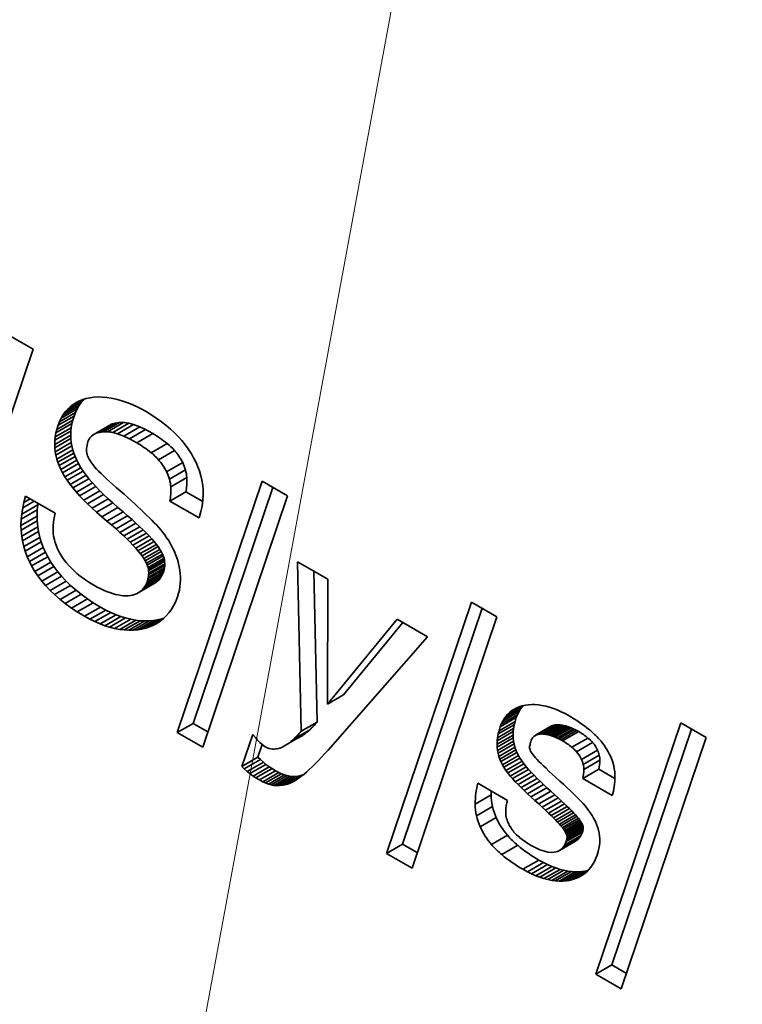
# Model space of a CAD drawing. Units: millimetres. Extents: x -154 to 309, y 176 to 831.
# Drawn here: x 182 to 188, y 559 to 568 of the extents above; entities that cross this region are included whole.
import ezdxf

# ---------------------------------------------------------------- set-up
doc = ezdxf.new("R2010")
doc.units = ezdxf.units.MM
doc.header["$LTSCALE"] = 5
doc.linetypes.add('AUSGEZOGEN', pattern=[0])
doc.layers.add('BEMASS', color=1, linetype='Continuous')
doc.layers.add('KONTUREN', color=1, linetype='Continuous')

msp = doc.modelspace()

# ---------------------------------------------------------------- linework, layer by layer
at = {"layer": 'BEMASS', "color": 1, "linetype": 'AUSGEZOGEN', "lineweight": 18}
msp.add_lwpolyline([(155.9092, 409.9166), (196.1125, 627.3166)], dxfattribs=at)
at = {"layer": 'KONTUREN', "color": 18, "linetype": 'AUSGEZOGEN', "lineweight": 35}
for p, q in [((181.7126, 564.8885), (181.9371, 564.7589)), ((181.9371, 564.7589), (181.1885, 562.5411)), ((182.2204, 564.2041), (182.3618, 564.2858)), ((182.2399, 564.2263), (182.3814, 564.308)), ((182.2652, 564.2499), (182.3698, 564.3103)), ((182.2894, 564.2685), (182.2652, 564.2499)), ((182.2894, 564.2685), (182.3414, 564.2985)), ((182.3175, 564.2863), (182.2894, 564.2685)), ((182.3175, 564.2863), (182.3442, 564.3)), ((182.3414, 564.2576), (182.3618, 564.2858)), ((182.3442, 564.3), (182.3762, 564.3129)), ((182.3618, 564.2858), (182.3814, 564.308)), ((182.3762, 564.3129), (182.4057, 564.3219)), ((182.3814, 564.308), (182.3917, 564.3176)), ((182.4057, 564.3219), (182.4412, 564.3296)), ((182.4412, 564.3296), (182.4737, 564.3339)), ((182.4737, 564.3339), (182.512, 564.336)), ((182.512, 564.336), (182.5468, 564.3353)), ((182.5468, 564.3353), (182.5881, 564.3317)), ((182.5881, 564.3317), (182.6254, 564.3261)), ((182.6254, 564.3261), (182.6696, 564.3167)), ((182.6696, 564.3167), (182.7098, 564.3058)), ((182.7098, 564.3058), (182.755, 564.2909)), ((182.755, 564.2909), (182.7959, 564.275)), ((182.7959, 564.275), (182.8429, 564.2543)), ((182.169, 564.1174), (182.3104, 564.199)), ((182.1844, 564.1495), (182.3258, 564.2311)), ((182.2, 564.1759), (182.3414, 564.2576)), ((182.2204, 564.2041), (182.2, 564.1759)), ((182.2399, 564.2263), (182.2204, 564.2041)), ((182.2652, 564.2499), (182.2399, 564.2263)), ((182.2985, 564.1676), (182.3104, 564.199)), ((182.3104, 564.199), (182.3258, 564.2311)), ((182.3258, 564.2311), (182.3414, 564.2576)), ((182.8429, 564.2543), (182.8849, 564.2334)), ((182.8849, 564.2334), (182.9333, 564.2067)), ((182.9333, 564.2067), (182.9832, 564.1766)), ((182.9832, 564.1766), (183.0242, 564.1497)), ((182.1388, 564.0192), (182.2802, 564.1008)), ((182.1461, 564.0497), (182.2875, 564.1313)), ((182.1571, 564.086), (182.2985, 564.1676)), ((182.169, 564.1174), (182.1571, 564.086)), ((182.1844, 564.1495), (182.169, 564.1174)), ((182.2, 564.1759), (182.1844, 564.1495)), ((182.274, 564.0646), (182.2802, 564.1008)), ((182.2802, 564.1008), (182.2875, 564.1313)), ((182.2875, 564.1313), (182.2985, 564.1676)), ((182.4943, 564.0161), (182.6357, 564.0977)), ((182.5203, 564.0238), (182.6617, 564.1055)), ((182.5586, 564.0292), (182.7, 564.1108)), ((182.5921, 564.029), (182.7335, 564.1107)), ((182.6357, 564.0977), (182.6073, 564.083)), ((182.6617, 564.1055), (182.6357, 564.0977)), ((182.6401, 564.0217), (182.7815, 564.1034)), ((182.7, 564.1108), (182.6617, 564.1055)), ((182.6813, 564.0104), (182.8228, 564.0921)), ((182.7335, 564.1107), (182.7, 564.1108)), ((182.8228, 564.0921), (182.7815, 564.1034)), ((182.879, 564.0709), (182.8228, 564.0921)), ((183.0242, 564.1497), (183.0701, 564.1168)), ((183.0701, 564.1168), (183.1071, 564.0879)), ((182.1294, 563.9533), (182.2708, 564.0349)), ((182.1326, 563.983), (182.274, 564.0646)), ((182.1388, 564.0192), (182.1326, 563.983)), ((182.1461, 564.0497), (182.1388, 564.0192)), ((182.1571, 564.086), (182.1461, 564.0497)), ((182.2694, 563.9988), (182.2708, 564.0349)), ((182.2708, 564.0349), (182.274, 564.0646)), ((182.6073, 564.083), (182.4658, 564.0013)), ((182.4658, 564.0013), (182.4943, 564.0161)), ((182.4943, 564.0161), (182.5203, 564.0238)), ((182.5203, 564.0238), (182.5586, 564.0292)), ((182.5586, 564.0292), (182.5921, 564.029)), ((182.6401, 564.0217), (182.6813, 564.0104)), ((182.6813, 564.0104), (182.7376, 563.9892)), ((182.7376, 563.9892), (182.879, 564.0709)), ((182.7869, 563.9663), (182.9284, 564.0479)), ((182.8511, 563.9316), (182.9925, 564.0133)), ((182.9284, 564.0479), (182.879, 564.0709)), ((182.9925, 564.0133), (182.9284, 564.0479)), ((183.1071, 564.0879), (183.1491, 564.0522)), ((183.1491, 564.0522), (183.1823, 564.0214)), ((183.1823, 564.0214), (183.2201, 563.983)), ((182.128, 563.9172), (182.2694, 563.9988)), ((182.1294, 563.9533), (182.128, 563.9172)), ((182.128, 563.9172), (182.1289, 563.8883)), ((182.1289, 563.8883), (182.2703, 563.9699)), ((182.1326, 563.983), (182.1294, 563.9533)), ((182.1325, 563.8524), (182.2739, 563.934)), ((182.2703, 563.9699), (182.2694, 563.9988)), ((182.2739, 563.934), (182.2703, 563.9699)), ((182.2788, 563.9054), (182.2739, 563.934)), ((182.4161, 563.9246), (182.4127, 563.9105)), ((182.4214, 563.9417), (182.4161, 563.9246)), ((182.4306, 563.9628), (182.4214, 563.9417)), ((182.4658, 564.0013), (182.4486, 563.9869)), ((182.7376, 563.9892), (182.7869, 563.9663)), ((182.7869, 563.9663), (182.8511, 563.9316)), ((182.9785, 563.8437), (183.1199, 563.9254)), ((183.2201, 563.983), (183.2488, 563.9509)), ((183.2488, 563.9509), (183.2815, 563.9105)), ((182.1289, 563.8883), (182.1325, 563.8524)), ((182.1325, 563.8524), (182.1373, 563.8238)), ((182.1373, 563.8238), (182.2788, 563.9054)), ((182.1459, 563.7884), (182.2873, 563.8701)), ((182.155, 563.7594), (182.2964, 563.8411)), ((182.2873, 563.8701), (182.2788, 563.9054)), ((182.2964, 563.8411), (182.2873, 563.8701)), ((182.3074, 563.812), (182.2964, 563.8411)), ((182.4083, 563.8815), (182.4079, 563.8661)), ((182.4079, 563.8661), (182.4084, 563.8547)), ((182.4098, 563.8943), (182.4083, 563.8815)), ((182.4084, 563.8547), (182.4101, 563.8427)), ((182.4127, 563.9105), (182.4098, 563.8943)), ((182.4101, 563.8427), (182.4137, 563.8281)), ((183.0429, 563.7825), (183.1843, 563.8641)), ((183.2815, 563.9105), (183.3058, 563.8771)), ((183.3058, 563.8771), (183.3331, 563.8352)), ((183.3331, 563.8352), (183.3533, 563.8001)), ((182.1373, 563.8238), (182.1459, 563.7884)), ((182.1459, 563.7884), (182.155, 563.7594)), ((182.155, 563.7594), (182.166, 563.7303)), ((182.166, 563.7303), (182.3074, 563.812)), ((182.1818, 563.6951), (182.3232, 563.7768)), ((182.1966, 563.6665), (182.3381, 563.7482)), ((182.3232, 563.7768), (182.3074, 563.812)), ((182.3381, 563.7482), (182.3232, 563.7768)), ((182.3594, 563.7119), (182.3381, 563.7482)), ((182.4137, 563.8281), (182.4178, 563.8162)), ((182.4178, 563.8162), (182.425, 563.7998)), ((182.425, 563.7998), (182.4317, 563.7869)), ((182.4317, 563.7869), (182.4422, 563.7696)), ((182.4422, 563.7696), (182.452, 563.7555)), ((182.452, 563.7555), (182.4663, 563.7367)), ((183.1153, 563.6755), (183.2567, 563.7571)), ((183.3533, 563.8001), (183.375, 563.757)), ((183.375, 563.757), (183.3908, 563.7205)), ((182.166, 563.7303), (182.1818, 563.6951)), ((182.1818, 563.6951), (182.1966, 563.6665)), ((182.1966, 563.6665), (182.2179, 563.6302)), ((182.2179, 563.6302), (182.3594, 563.7119)), ((182.2372, 563.6007), (182.3787, 563.6824)), ((182.3787, 563.6824), (182.3594, 563.7119)), ((182.4051, 563.6456), (182.3787, 563.6824)), ((182.4663, 563.7367), (182.4798, 563.7204)), ((182.4798, 563.7204), (182.4978, 563.7001)), ((182.4978, 563.7001), (182.5151, 563.6817)), ((182.5151, 563.6817), (182.5369, 563.6597)), ((182.5369, 563.6597), (182.5584, 563.6389)), ((183.1401, 563.6112), (183.2815, 563.6928)), ((183.3908, 563.7205), (183.4043, 563.6841)), ((183.4043, 563.6841), (183.4178, 563.6392)), ((182.2179, 563.6302), (182.2372, 563.6007)), ((182.2372, 563.6007), (182.2637, 563.5639)), ((182.2637, 563.5639), (182.4051, 563.6456)), ((182.2876, 563.5334), (182.429, 563.615)), ((182.319, 563.4962), (182.4604, 563.5779)), ((182.429, 563.615), (182.4051, 563.6456)), ((182.4604, 563.5779), (182.429, 563.615)), ((182.4892, 563.546), (182.4604, 563.5779)), ((182.5584, 563.6389), (182.5841, 563.6148)), ((182.5841, 563.6148), (182.6101, 563.5911)), ((182.6101, 563.5911), (182.6402, 563.5644)), ((183.1515, 563.5425), (183.293, 563.6241)), ((183.9577, 563.5923), (183.2091, 561.3745)), ((183.4178, 563.6392), (183.4265, 563.6024)), ((183.4265, 563.6024), (183.4344, 563.5561)), ((183.9577, 563.5923), (184.1822, 563.4627)), ((182.2637, 563.5639), (182.2876, 563.5334)), ((182.2876, 563.5334), (182.319, 563.4962)), ((182.319, 563.4962), (182.3478, 563.4643)), ((182.3478, 563.4643), (182.4892, 563.546)), ((182.384, 563.4265), (182.5254, 563.5082)), ((182.5254, 563.5082), (182.4892, 563.546)), ((182.5592, 563.4747), (182.5254, 563.5082)), ((182.6402, 563.5644), (182.6707, 563.5379)), ((182.6707, 563.5379), (182.7051, 563.5086)), ((182.7051, 563.5086), (182.7401, 563.4778)), ((183.1427, 563.4176), (183.2841, 563.4993)), ((183.4332, 563.4132), (183.2841, 563.4993)), ((183.3505, 561.4561), (184.0529, 563.5373)), ((183.4344, 563.5561), (183.4379, 563.519)), ((183.4379, 563.519), (183.4382, 563.4682)), ((181.8454, 563.3568), (181.948, 563.4161)), ((181.8558, 563.4041), (181.8454, 563.3568)), ((181.8714, 563.4603), (181.8558, 563.4041)), ((181.8558, 563.4041), (181.9123, 563.4367)), ((181.8714, 563.4603), (182.1316, 563.3101)), ((181.978, 563.3835), (181.9803, 563.3974)), ((182.3478, 563.4643), (182.384, 563.4265)), ((182.384, 563.4265), (182.4178, 563.3931)), ((182.4178, 563.3931), (182.5592, 563.4747)), ((182.4589, 563.3543), (182.6004, 563.4359)), ((182.4977, 563.3193), (182.6392, 563.401)), ((182.6004, 563.4359), (182.5592, 563.4747)), ((182.6392, 563.401), (182.6004, 563.4359)), ((182.6852, 563.3611), (182.6392, 563.401)), ((182.7401, 563.4778), (182.7721, 563.4492)), ((182.7721, 563.4492), (182.8042, 563.4202)), ((182.8042, 563.4202), (182.8333, 563.3935)), ((183.1427, 563.4176), (183.4013, 563.2683)), ((183.4351, 563.4262), (183.4272, 563.3723)), ((184.1822, 563.4627), (183.4336, 561.2449)), ((183.4382, 563.4682), (183.4351, 563.4262)), ((181.8321, 563.2569), (181.9736, 563.3386)), ((181.8366, 563.3019), (181.978, 563.3835)), ((181.8454, 563.3568), (181.8366, 563.3019)), ((181.9717, 563.2848), (181.9736, 563.3386)), ((181.9736, 563.3386), (181.978, 563.3835)), ((182.1316, 563.3101), (182.1225, 563.2689)), ((182.4178, 563.3931), (182.4589, 563.3543)), ((182.4589, 563.3543), (182.4977, 563.3193)), ((182.4977, 563.3193), (182.5438, 563.2795)), ((182.5438, 563.2795), (182.6852, 563.3611)), ((182.589, 563.2412), (182.7304, 563.3228)), ((182.7304, 563.3228), (182.6852, 563.3611)), ((182.7707, 563.2881), (182.7304, 563.3228)), ((182.8333, 563.3935), (182.8625, 563.3663)), ((182.8625, 563.3663), (182.8887, 563.3415)), ((182.8887, 563.3415), (182.9149, 563.3165)), ((182.9149, 563.3165), (182.9389, 563.2932)), ((183.4171, 563.3255), (183.4013, 563.2683)), ((183.4272, 563.3723), (183.4171, 563.3255)), ((181.8303, 563.2032), (181.9717, 563.2848)), ((181.8321, 563.2569), (181.8303, 563.2032)), ((181.8316, 563.1605), (181.973, 563.2421)), ((181.8366, 563.3019), (181.8321, 563.2569)), ((181.973, 563.2421), (181.9717, 563.2848)), ((181.9781, 563.1898), (181.973, 563.2421)), ((182.1171, 563.2356), (182.1135, 563.1973)), ((182.1225, 563.2689), (182.1171, 563.2356)), ((182.5438, 563.2795), (182.589, 563.2412)), ((182.589, 563.2412), (182.6293, 563.2064)), ((182.6293, 563.2064), (182.7707, 563.2881)), ((182.6689, 563.1716), (182.8103, 563.2533)), ((182.7033, 563.1406), (182.8447, 563.2223)), ((182.8103, 563.2533), (182.7707, 563.2881)), ((182.8447, 563.2223), (182.8103, 563.2533)), ((182.8786, 563.191), (182.8447, 563.2223)), ((182.9389, 563.2932), (182.9627, 563.2698)), ((182.9627, 563.2698), (182.9843, 563.2482)), ((182.9843, 563.2482), (183.0059, 563.2265)), ((183.0059, 563.2265), (183.0251, 563.2068)), ((181.8303, 563.2032), (181.8316, 563.1605)), ((181.8316, 563.1605), (181.8367, 563.1082)), ((181.8367, 563.1082), (181.9781, 563.1898)), ((181.8435, 563.0667), (181.9849, 563.1483)), ((181.9849, 563.1483), (181.9781, 563.1898)), ((181.9968, 563.0971), (181.9849, 563.1483)), ((182.1135, 563.1973), (182.1128, 563.1679)), ((182.1128, 563.1679), (182.1148, 563.1324)), ((182.6293, 563.2064), (182.6689, 563.1716)), ((182.6689, 563.1716), (182.7033, 563.1406)), ((182.7033, 563.1406), (182.7372, 563.1094)), ((182.7372, 563.1094), (182.8786, 563.191)), ((182.7657, 563.0822), (182.9072, 563.1638)), ((182.7947, 563.0535), (182.9361, 563.1352)), ((182.9072, 563.1638), (182.8786, 563.191)), ((182.9361, 563.1352), (182.9072, 563.1638)), ((182.9596, 563.1108), (182.9361, 563.1352)), ((183.0251, 563.2068), (183.0457, 563.1841)), ((183.0457, 563.1841), (183.063, 563.1639)), ((183.063, 563.1639), (183.082, 563.1402)), ((183.082, 563.1402), (183.098, 563.119)), ((181.8367, 563.1082), (181.8435, 563.0667)), ((181.8435, 563.0667), (181.8554, 563.0154)), ((181.8554, 563.0154), (181.9968, 563.0971)), ((181.8677, 562.9747), (182.0091, 563.0563)), ((182.0091, 563.0563), (181.9968, 563.0971)), ((182.0269, 563.0083), (182.0091, 563.0563)), ((182.1148, 563.1324), (182.1185, 563.107)), ((182.1185, 563.107), (182.1255, 563.0753)), ((182.1255, 563.0753), (182.1326, 563.0505)), ((182.1326, 563.0505), (182.1432, 563.0202)), ((182.7372, 563.1094), (182.7657, 563.0822)), ((182.7657, 563.0822), (182.7947, 563.0535)), ((182.7947, 563.0535), (182.8182, 563.0291)), ((182.8182, 563.0291), (182.9596, 563.1108)), ((182.843, 563.002), (182.9844, 563.0837)), ((182.8623, 562.9796), (183.0037, 563.0612)), ((182.9844, 563.0837), (182.9596, 563.1108)), ((183.0037, 563.0612), (182.9844, 563.0837)), ((183.0243, 563.0355), (183.0037, 563.0612)), ((183.098, 563.119), (183.1153, 563.0944)), ((183.1153, 563.0944), (183.1302, 563.072)), ((183.1302, 563.072), (183.1457, 563.0466)), ((181.8554, 563.0154), (181.8677, 562.9747)), ((181.8677, 562.9747), (181.8855, 562.9267)), ((181.8855, 562.9267), (182.0269, 563.0083)), ((181.9042, 562.8844), (182.0456, 562.966)), ((182.0456, 562.966), (182.0269, 563.0083)), ((182.0659, 562.9264), (182.0456, 562.966)), ((182.1432, 563.0202), (182.1533, 562.9961)), ((182.1533, 562.9961), (182.165, 562.9718)), ((182.165, 562.9718), (182.1805, 562.9439)), ((182.8182, 563.0291), (182.843, 563.002)), ((182.843, 563.002), (182.8623, 562.9796)), ((182.8623, 562.9796), (182.8829, 562.9539)), ((182.8829, 562.9539), (183.0243, 563.0355)), ((182.898, 562.9335), (183.0394, 563.0151)), ((182.9143, 562.9092), (183.0557, 562.9908)), ((182.9252, 562.8908), (183.0666, 562.9725)), ((183.0394, 563.0151), (183.0243, 563.0355)), ((183.0557, 562.9908), (183.0394, 563.0151)), ((183.0666, 562.9725), (183.0557, 562.9908)), ((183.0784, 562.9496), (183.0666, 562.9725)), ((183.1457, 563.0466), (183.159, 563.0228)), ((183.159, 563.0228), (183.1709, 562.9993)), ((183.1709, 562.9993), (183.1838, 562.9714)), ((183.1838, 562.9714), (183.1938, 562.947)), ((181.8855, 562.9267), (181.9042, 562.8844)), ((181.9042, 562.8844), (181.9244, 562.8447)), ((181.9244, 562.8447), (182.0659, 562.9264)), ((181.953, 562.7963), (182.0944, 562.8779)), ((182.0944, 562.8779), (182.0659, 562.9264)), ((182.12, 562.8398), (182.0944, 562.8779)), ((182.1805, 562.9439), (182.1948, 562.9213)), ((182.1948, 562.9213), (182.2143, 562.8938)), ((182.2143, 562.8938), (182.2314, 562.872)), ((182.8829, 562.9539), (182.898, 562.9335)), ((182.898, 562.9335), (182.9143, 562.9092)), ((182.9143, 562.9092), (182.9252, 562.8908)), ((182.9252, 562.8908), (182.937, 562.868)), ((182.937, 562.868), (183.0784, 562.9496)), ((182.9439, 562.8517), (183.0853, 562.9333)), ((182.9508, 562.8307), (183.0922, 562.9123)), ((182.9541, 562.8159), (183.0955, 562.8976)), ((182.9561, 562.8011), (183.0975, 562.8828)), ((183.0853, 562.9333), (183.0784, 562.9496)), ((183.0922, 562.9123), (183.0853, 562.9333)), ((183.0955, 562.8976), (183.0922, 562.9123)), ((183.0975, 562.8828), (183.0955, 562.8976)), ((183.0985, 562.8633), (183.0975, 562.8828)), ((183.1938, 562.947), (183.2045, 562.9176)), ((183.2045, 562.9176), (183.2125, 562.8925)), ((183.2125, 562.8925), (183.2206, 562.8622)), ((184.2695, 562.8823), (184.3008, 561.3858)), ((184.2695, 562.8823), (184.5372, 562.7277)), ((181.9244, 562.8447), (181.953, 562.7963)), ((181.953, 562.7963), (181.9786, 562.7581)), ((181.9786, 562.7581), (182.12, 562.8398)), ((182.0143, 562.7108), (182.1557, 562.7924)), ((182.1557, 562.7924), (182.12, 562.8398)), ((182.187, 562.7552), (182.1557, 562.7924)), ((182.2314, 562.872), (182.2544, 562.8455)), ((182.2544, 562.8455), (182.2747, 562.8244)), ((182.2747, 562.8244), (182.301, 562.7992)), ((182.301, 562.7992), (182.3244, 562.7787)), ((182.937, 562.868), (182.9439, 562.8517)), ((182.9439, 562.8517), (182.9508, 562.8307)), ((182.945, 562.7112), (183.0865, 562.7928)), ((182.9507, 562.7308), (183.0921, 562.8124)), ((182.9508, 562.8307), (182.9541, 562.8159)), ((182.954, 562.7467), (183.0954, 562.8283)), ((182.9541, 562.8159), (182.9561, 562.8011)), ((182.9561, 562.8011), (182.957, 562.7816)), ((182.9564, 562.7663), (183.0979, 562.8479)), ((182.957, 562.7816), (183.0985, 562.8633)), ((183.078, 562.771), (183.0865, 562.7928)), ((183.0865, 562.7928), (183.0921, 562.8124)), ((183.0921, 562.8124), (183.0954, 562.8283)), ((183.0954, 562.8283), (183.0979, 562.8479)), ((183.0979, 562.8479), (183.0985, 562.8633)), ((183.2206, 562.8622), (183.2262, 562.8366)), ((183.2262, 562.8366), (183.2314, 562.8056)), ((183.2314, 562.8056), (183.2345, 562.7795)), ((184.4423, 561.4674), (184.4144, 562.7986)), ((181.9786, 562.7581), (182.0143, 562.7108)), ((182.0143, 562.7108), (182.0456, 562.6735)), ((182.0456, 562.6735), (182.187, 562.7552)), ((182.0879, 562.6279), (182.2294, 562.7096)), ((182.2294, 562.7096), (182.187, 562.7552)), ((182.2664, 562.6735), (182.2294, 562.7096)), ((182.3244, 562.7787), (182.3533, 562.7553)), ((182.3533, 562.7553), (182.3791, 562.7359)), ((182.3791, 562.7359), (182.4104, 562.714)), ((182.4104, 562.714), (182.4387, 562.6957)), ((182.8944, 562.6287), (183.0358, 562.7103)), ((182.9064, 562.641), (183.0478, 562.7227)), ((182.9171, 562.6548), (183.0586, 562.7364)), ((182.9282, 562.6726), (183.0697, 562.7542)), ((182.9365, 562.6893), (183.078, 562.771)), ((182.945, 562.7112), (182.9365, 562.6893)), ((182.9507, 562.7308), (182.945, 562.7112)), ((182.954, 562.7467), (182.9507, 562.7308)), ((182.9564, 562.7663), (182.954, 562.7467)), ((182.957, 562.7816), (182.9564, 562.7663)), ((183.021, 562.6983), (183.0358, 562.7103)), ((183.0358, 562.7103), (183.0478, 562.7227)), ((183.0478, 562.7227), (183.0586, 562.7364)), ((183.0586, 562.7364), (183.0697, 562.7542)), ((183.0697, 562.7542), (183.078, 562.771)), ((183.2345, 562.7795), (183.2368, 562.748)), ((183.2372, 562.7218), (183.2358, 562.6898)), ((183.2368, 562.748), (183.2372, 562.7218)), ((184.5372, 562.7277), (184.5326, 561.6247)), ((182.0456, 562.6735), (182.0879, 562.6279)), ((182.0879, 562.6279), (182.125, 562.5919)), ((182.125, 562.5919), (182.2664, 562.6735)), ((182.1747, 562.5483), (182.3161, 562.63)), ((182.3161, 562.63), (182.2664, 562.6735)), ((182.3601, 562.5951), (182.3161, 562.63)), ((182.4387, 562.6957), (182.4724, 562.6754)), ((182.4724, 562.6754), (182.5028, 562.6586)), ((182.5028, 562.6586), (182.5293, 562.645)), ((182.5293, 562.645), (182.5587, 562.6312)), ((182.5587, 562.6312), (182.5843, 562.6203)), ((182.5843, 562.6203), (182.6126, 562.6096)), ((182.865, 562.6073), (183.0064, 562.689)), ((182.8796, 562.6166), (182.865, 562.6073)), ((182.8796, 562.6166), (183.021, 562.6983)), ((182.8944, 562.6287), (182.8796, 562.6166)), ((182.9064, 562.641), (182.8944, 562.6287)), ((182.9171, 562.6548), (182.9064, 562.641)), ((182.9282, 562.6726), (182.9171, 562.6548)), ((182.9365, 562.6893), (182.9282, 562.6726)), ((183.0064, 562.689), (183.021, 562.6983)), ((183.2273, 562.6316), (183.221, 562.605)), ((183.2329, 562.6634), (183.2273, 562.6316)), ((183.2358, 562.6898), (183.2329, 562.6634)), ((182.125, 562.5919), (182.1747, 562.5483)), ((182.1747, 562.5483), (182.2187, 562.5135)), ((182.2187, 562.5135), (182.3601, 562.5951)), ((182.2752, 562.4726), (182.4166, 562.5543)), ((182.4166, 562.5543), (182.3601, 562.5951)), ((182.4676, 562.5207), (182.4166, 562.5543)), ((182.6126, 562.6096), (182.6373, 562.6015)), ((182.6373, 562.6015), (182.6646, 562.5939)), ((182.6646, 562.5939), (182.6874, 562.5887)), ((182.6874, 562.5887), (182.7126, 562.5843)), ((182.7126, 562.5843), (182.7335, 562.582)), ((182.7335, 562.582), (182.7566, 562.581)), ((182.7566, 562.581), (182.7755, 562.5815)), ((182.7755, 562.5815), (182.7964, 562.5838)), ((182.7964, 562.5838), (182.8137, 562.5871)), ((182.8137, 562.5871), (182.8326, 562.5926)), ((182.8326, 562.5926), (182.8484, 562.5988)), ((182.8484, 562.5988), (182.865, 562.6073)), ((183.1954, 562.5316), (183.1792, 562.4977)), ((183.2114, 562.5736), (183.1954, 562.5316)), ((183.221, 562.605), (183.2114, 562.5736)), ((185.8036, 562.5265), (185.055, 560.3087)), ((185.8036, 562.5265), (186.0281, 562.3969)), ((182.2187, 562.5135), (182.2752, 562.4726)), ((182.2752, 562.4726), (182.3262, 562.439)), ((182.3262, 562.439), (182.4676, 562.5207)), ((182.3262, 562.439), (182.3894, 562.4008)), ((182.3894, 562.4008), (182.5308, 562.4824)), ((182.4381, 562.3741), (182.5796, 562.4558)), ((182.5308, 562.4824), (182.4676, 562.5207)), ((182.5796, 562.4558), (182.5308, 562.4824)), ((182.6219, 562.435), (182.5796, 562.4558)), ((183.1602, 562.4651), (183.1374, 562.4331)), ((183.1792, 562.4977), (183.1602, 562.4651)), ((185.1965, 560.3904), (185.8989, 562.4715)), ((182.3894, 562.4008), (182.4381, 562.3741)), ((182.4381, 562.3741), (182.4805, 562.3534)), ((182.4805, 562.3534), (182.6219, 562.435)), ((182.4805, 562.3534), (182.5277, 562.333)), ((182.5277, 562.333), (182.6691, 562.4147)), ((182.5695, 562.3175), (182.711, 562.3992)), ((182.6114, 562.3044), (182.7528, 562.3861)), ((182.6691, 562.4147), (182.6219, 562.435)), ((182.6565, 562.2932), (182.7979, 562.3748)), ((182.711, 562.3992), (182.6691, 562.4147)), ((182.7016, 562.2849), (182.843, 562.3665)), ((182.7528, 562.3861), (182.711, 562.3992)), ((182.7402, 562.2801), (182.8816, 562.3618)), ((182.7979, 562.3748), (182.7528, 562.3861)), ((182.7826, 562.2777), (182.924, 562.3593)), ((182.843, 562.3665), (182.7979, 562.3748)), ((182.8193, 562.278), (182.9607, 562.3597)), ((182.8816, 562.3618), (182.843, 562.3665)), ((182.8586, 562.2812), (183, 562.3629)), ((182.924, 562.3593), (182.8816, 562.3618)), ((182.8939, 562.2868), (183.0353, 562.3685)), ((182.9607, 562.3597), (182.924, 562.3593)), ((182.9308, 562.2958), (183.0723, 562.3775)), ((183, 562.3629), (182.9607, 562.3597)), ((182.9635, 562.3067), (183.0755, 562.3714)), ((183.0353, 562.3685), (183, 562.3629)), ((183.0557, 562.356), (183.0276, 562.3377)), ((183.0723, 562.3775), (183.0353, 562.3685)), ((183.0862, 562.3798), (183.0557, 562.356)), ((183.0901, 562.3834), (183.0723, 562.3775)), ((183.1148, 562.4068), (183.0862, 562.3798)), ((183.1374, 562.4331), (183.1148, 562.4068)), ((185.1488, 562.3746), (184.5326, 561.6247)), ((185.1488, 562.3746), (185.4169, 562.2198)), ((186.0281, 562.3969), (185.2796, 560.1791)), ((182.5277, 562.333), (182.5695, 562.3175)), ((182.5695, 562.3175), (182.6114, 562.3044)), ((182.6114, 562.3044), (182.6565, 562.2932)), ((182.6565, 562.2932), (182.7016, 562.2849)), ((182.7016, 562.2849), (182.7402, 562.2801)), ((182.7402, 562.2801), (182.7826, 562.2777)), ((182.7826, 562.2777), (182.8193, 562.278)), ((182.8193, 562.278), (182.8586, 562.2812)), ((182.8586, 562.2812), (182.8939, 562.2868)), ((182.8939, 562.2868), (182.9308, 562.2958)), ((182.9308, 562.2958), (182.9635, 562.3067)), ((182.9635, 562.3067), (182.9945, 562.32)), ((182.9945, 562.32), (183.0467, 562.3501)), ((182.9945, 562.32), (183.0276, 562.3377)), ((184.674, 561.7063), (185.1992, 562.3455)), ((185.4169, 562.2198), (184.539, 561.2209)), ((184.5326, 561.6247), (184.674, 561.7063)), ((186.0913, 561.4955), (186.2327, 561.5771)), ((186.1072, 561.5176), (186.2486, 561.5992)), ((186.1224, 561.535), (186.2537, 561.6108)), ((186.142, 561.5536), (186.2267, 561.6025)), ((186.1607, 561.5682), (186.2045, 561.5935)), ((186.1829, 561.5825), (186.1607, 561.5682)), ((186.1829, 561.5825), (186.2038, 561.5932)), ((186.2038, 561.5932), (186.229, 561.6034)), ((186.2206, 561.5565), (186.2327, 561.5771)), ((186.229, 561.6034), (186.2522, 561.6105)), ((186.2327, 561.5771), (186.2486, 561.5992)), ((186.2486, 561.5992), (186.2599, 561.6122)), ((186.2522, 561.6105), (186.2803, 561.6166)), ((186.2803, 561.6166), (186.306, 561.62)), ((186.306, 561.62), (186.3362, 561.6216)), ((186.3362, 561.6216), (186.3637, 561.6211)), ((186.3637, 561.6211), (186.3962, 561.6184)), ((186.3962, 561.6184), (186.4256, 561.614)), ((186.4256, 561.614), (186.4603, 561.6068)), ((186.4603, 561.6068), (186.4921, 561.5983)), ((186.4921, 561.5983), (186.5272, 561.5868)), ((186.5272, 561.5868), (186.5594, 561.5745)), ((186.5594, 561.5745), (186.596, 561.5584)), ((186.0579, 561.4256), (186.1993, 561.5072)), ((186.0671, 561.4496), (186.2085, 561.5313)), ((186.0791, 561.4749), (186.2206, 561.5565)), ((186.0913, 561.4955), (186.0791, 561.4749)), ((186.1072, 561.5176), (186.0913, 561.4955)), ((186.1224, 561.535), (186.1072, 561.5176)), ((186.142, 561.5536), (186.1224, 561.535)), ((186.1607, 561.5682), (186.142, 561.5536)), ((186.1888, 561.4728), (186.1993, 561.5072)), ((186.1993, 561.5072), (186.2085, 561.5313)), ((186.2085, 561.5313), (186.2206, 561.5565)), ((186.596, 561.5584), (186.6288, 561.5421)), ((186.6288, 561.5421), (186.6665, 561.5214)), ((183.2091, 561.3745), (183.3505, 561.4561)), ((183.4797, 561.3815), (183.3505, 561.4561)), ((184.3773, 561.3988), (184.2359, 561.3172)), ((184.3008, 561.3858), (184.4423, 561.4674)), ((186.0344, 561.3294), (186.1758, 561.411)), ((186.0404, 561.3624), (186.1818, 561.4441)), ((186.0474, 561.3911), (186.1888, 561.4728)), ((186.0579, 561.4256), (186.0474, 561.3911)), ((186.0671, 561.4496), (186.0579, 561.4256)), ((186.0791, 561.4749), (186.0671, 561.4496)), ((186.1728, 561.3846), (186.1758, 561.411)), ((186.1758, 561.411), (186.1818, 561.4441)), ((186.1818, 561.4441), (186.1888, 561.4728)), ((186.5038, 561.4285), (186.3623, 561.3469)), ((186.3696, 561.351), (186.511, 561.4327)), ((186.3793, 561.3552), (186.5207, 561.4369)), ((186.3881, 561.358), (186.5295, 561.4396)), ((186.3994, 561.3603), (186.5408, 561.442)), ((186.4097, 561.3616), (186.5512, 561.4432)), ((186.4227, 561.3622), (186.5642, 561.4438)), ((186.4345, 561.3619), (186.576, 561.4436)), ((186.449, 561.3606), (186.5904, 561.4422)), ((186.4621, 561.3586), (186.6035, 561.4402)), ((186.478, 561.3553), (186.6194, 561.4369)), ((186.4924, 561.3515), (186.6338, 561.4332)), ((186.511, 561.4327), (186.5038, 561.4285)), ((186.5096, 561.3463), (186.651, 561.4279)), ((186.5207, 561.4369), (186.511, 561.4327)), ((186.5295, 561.4396), (186.5207, 561.4369)), ((186.5269, 561.3402), (186.6683, 561.4219)), ((186.5408, 561.442), (186.5295, 561.4396)), ((186.5512, 561.4432), (186.5408, 561.442)), ((186.5424, 561.3341), (186.6839, 561.4157)), ((186.5642, 561.4438), (186.5512, 561.4432)), ((186.5596, 561.3266), (186.7011, 561.4083)), ((186.576, 561.4436), (186.5642, 561.4438)), ((186.5752, 561.3193), (186.7166, 561.4009)), ((186.5904, 561.4422), (186.576, 561.4436)), ((186.6035, 561.4402), (186.5904, 561.4422)), ((186.6194, 561.4369), (186.6035, 561.4402)), ((186.6338, 561.4332), (186.6194, 561.4369)), ((186.651, 561.4279), (186.6338, 561.4332)), ((186.6683, 561.4219), (186.651, 561.4279)), ((186.6839, 561.4157), (186.6683, 561.4219)), ((186.7011, 561.4083), (186.6839, 561.4157)), ((186.7166, 561.4009), (186.7011, 561.4083)), ((186.7337, 561.3921), (186.7166, 561.4009)), ((187.6495, 561.4608), (186.901, 559.243)), ((187.0424, 559.3246), (187.7448, 561.4058)), ((187.6495, 561.4608), (187.874, 561.3312)), ((183.2091, 561.3745), (183.4336, 561.2449)), ((183.8744, 561.359), (183.7788, 561.0751)), ((183.8744, 561.359), (183.8983, 561.3302)), ((183.8983, 561.3302), (183.9171, 561.3088)), ((184.185, 561.2755), (184.3264, 561.3571)), ((186.03, 561.2712), (186.1714, 561.3529)), ((186.0308, 561.247), (186.1723, 561.3286)), ((186.0313, 561.3029), (186.1728, 561.3846)), ((186.0344, 561.3294), (186.0313, 561.3029)), ((186.0404, 561.3624), (186.0344, 561.3294)), ((186.0474, 561.3911), (186.0404, 561.3624)), ((186.1714, 561.3529), (186.1728, 561.3846)), ((186.1723, 561.3286), (186.1714, 561.3529)), ((186.1756, 561.2984), (186.1723, 561.3286)), ((186.3333, 561.313), (186.3302, 561.3051)), ((186.3378, 561.3216), (186.3333, 561.313)), ((186.3423, 561.3283), (186.3378, 561.3216)), ((186.3485, 561.3356), (186.3423, 561.3283)), ((186.3544, 561.341), (186.3485, 561.3356)), ((186.3623, 561.3469), (186.3544, 561.341)), ((186.3623, 561.3469), (186.3696, 561.351)), ((186.3696, 561.351), (186.3793, 561.3552)), ((186.3793, 561.3552), (186.3881, 561.358)), ((186.3881, 561.358), (186.3994, 561.3603)), ((186.3994, 561.3603), (186.4097, 561.3616)), ((186.4097, 561.3616), (186.4227, 561.3622)), ((186.4227, 561.3622), (186.4345, 561.3619)), ((186.4345, 561.3619), (186.449, 561.3606)), ((186.449, 561.3606), (186.4621, 561.3586)), ((186.4621, 561.3586), (186.478, 561.3553)), ((186.478, 561.3553), (186.4924, 561.3515)), ((186.4924, 561.3515), (186.5096, 561.3463)), ((186.5096, 561.3463), (186.5269, 561.3402)), ((186.5269, 561.3402), (186.5424, 561.3341)), ((186.5424, 561.3341), (186.5596, 561.3266)), ((186.5596, 561.3266), (186.5752, 561.3193)), ((186.5752, 561.3193), (186.5923, 561.3105)), ((186.5923, 561.3105), (186.7337, 561.3921)), ((186.5923, 561.3105), (186.6079, 561.3018)), ((186.6079, 561.3018), (186.7493, 561.3834)), ((186.6901, 561.2446), (186.8315, 561.3262)), ((186.7493, 561.3834), (186.7337, 561.3921)), ((187.874, 561.3312), (187.1255, 559.1134)), ((183.9171, 561.3088), (183.9382, 561.2868)), ((183.9202, 561.1568), (183.958, 561.2689)), ((183.9382, 561.2868), (183.9538, 561.2723)), ((183.9538, 561.2723), (183.9721, 561.2575)), ((183.9721, 561.2575), (183.9844, 561.2495)), ((186.0313, 561.3029), (186.03, 561.2712)), ((186.03, 561.2712), (186.0308, 561.247)), ((186.0308, 561.247), (186.0342, 561.2168)), ((186.0342, 561.2168), (186.1756, 561.2984)), ((186.0385, 561.1935), (186.18, 561.2752)), ((186.0463, 561.1642), (186.1877, 561.2459)), ((186.0541, 561.1414), (186.1955, 561.2231)), ((186.18, 561.2752), (186.1756, 561.2984)), ((186.1877, 561.2459), (186.18, 561.2752)), ((186.1955, 561.2231), (186.1877, 561.2459)), ((186.2052, 561.1999), (186.1955, 561.2231)), ((186.317, 561.2515), (186.3165, 561.2446)), ((186.3165, 561.2446), (186.3168, 561.2382)), ((186.3168, 561.2382), (186.3186, 561.2289)), ((186.3183, 561.2609), (186.317, 561.2515)), ((186.3201, 561.2699), (186.3183, 561.2609)), ((186.3186, 561.2289), (186.321, 561.2217)), ((186.3229, 561.2811), (186.3201, 561.2699)), ((186.326, 561.2921), (186.3229, 561.2811)), ((186.3302, 561.3051), (186.326, 561.2921)), ((186.7305, 561.2053), (186.872, 561.287)), ((183.7788, 561.0751), (183.9202, 561.1568)), ((183.8002, 561.0545), (183.9416, 561.1361)), ((183.9416, 561.1361), (183.9202, 561.1568)), ((183.968, 561.1127), (183.9416, 561.1361)), ((184.4801, 561.1568), (184.4515, 561.1267)), ((184.5086, 561.1874), (184.4801, 561.1568)), ((184.539, 561.2209), (184.5086, 561.1874)), ((186.0342, 561.2168), (186.0385, 561.1935)), ((186.0385, 561.1935), (186.0463, 561.1642)), ((186.0463, 561.1642), (186.0541, 561.1414)), ((186.0541, 561.1414), (186.0637, 561.1183)), ((186.0637, 561.1183), (186.2052, 561.1999)), ((186.0775, 561.0908), (186.2189, 561.1724)), ((186.0904, 561.0685), (186.2318, 561.1501)), ((186.2189, 561.1724), (186.2052, 561.1999)), ((186.2318, 561.1501), (186.2189, 561.1724)), ((186.2497, 561.1224), (186.2318, 561.1501)), ((186.321, 561.2217), (186.3258, 561.2108)), ((186.3258, 561.2108), (186.3304, 561.2023)), ((186.3304, 561.2023), (186.3379, 561.1903)), ((186.3379, 561.1903), (186.3452, 561.1801)), ((186.3452, 561.1801), (186.3564, 561.166)), ((186.3564, 561.166), (186.3677, 561.1529)), ((186.3677, 561.1529), (186.3829, 561.1365)), ((186.3829, 561.1365), (186.3982, 561.1207)), ((186.7751, 561.1364), (186.9166, 561.2181)), ((186.7898, 561.0943), (186.9312, 561.176)), ((183.7788, 561.0751), (183.8002, 561.0545)), ((183.8002, 561.0545), (183.8266, 561.0311)), ((183.8266, 561.0311), (183.968, 561.1127)), ((183.8497, 561.0124), (183.9912, 561.0941)), ((183.8782, 560.9915), (184.0196, 561.0731)), ((183.9031, 560.9748), (184.0446, 561.0564)), ((183.9912, 561.0941), (183.968, 561.1127)), ((184.0196, 561.0731), (183.9912, 561.0941)), ((184.0446, 561.0564), (184.0196, 561.0731)), ((184.0749, 561.0379), (184.0446, 561.0564)), ((184.3733, 561.0492), (184.3475, 561.0257)), ((184.3981, 561.073), (184.3733, 561.0492)), ((184.4248, 561.0995), (184.3981, 561.073)), ((184.4515, 561.1267), (184.4248, 561.0995)), ((186.0637, 561.1183), (186.0775, 561.0908)), ((186.0775, 561.0908), (186.0904, 561.0685)), ((186.0904, 561.0685), (186.1083, 561.0408)), ((186.1083, 561.0408), (186.2497, 561.1224)), ((186.1244, 561.0183), (186.2658, 561.1)), ((186.146, 560.9908), (186.2874, 561.0724)), ((186.1654, 560.9681), (186.3068, 561.0498)), ((186.2658, 561.1), (186.2497, 561.1224)), ((186.2874, 561.0724), (186.2658, 561.1)), ((186.3068, 561.0498), (186.2874, 561.0724)), ((186.3321, 561.0225), (186.3068, 561.0498)), ((186.3982, 561.1207), (186.4172, 561.1018)), ((186.4172, 561.1018), (186.4377, 561.0821)), ((186.4377, 561.0821), (186.4612, 561.0598)), ((186.4612, 561.0598), (186.4875, 561.0351)), ((186.7856, 560.9687), (186.927, 561.0504)), ((186.7953, 561.0495), (186.9368, 561.1311)), ((187.0684, 560.9687), (186.927, 561.0504)), ((183.8266, 561.0311), (183.8497, 561.0124)), ((183.8497, 561.0124), (183.8782, 560.9915)), ((183.8782, 560.9915), (183.9031, 560.9748)), ((183.9031, 560.9748), (183.9335, 560.9563)), ((183.9335, 560.9563), (184.0749, 561.0379)), ((183.9627, 560.9407), (184.1041, 561.0223)), ((183.9867, 560.9298), (184.1282, 561.0115)), ((184.0143, 560.9198), (184.1557, 561.0014)), ((184.0379, 560.9133), (184.1793, 560.9949)), ((184.0608, 560.909), (184.2022, 560.9906)), ((184.1041, 561.0223), (184.0749, 561.0379)), ((184.0869, 560.9066), (184.2283, 560.9882)), ((184.1282, 561.0115), (184.1041, 561.0223)), ((184.1087, 560.9067), (184.2501, 560.9884)), ((184.1557, 561.0014), (184.1282, 561.0115)), ((184.1346, 560.9093), (184.276, 560.991)), ((184.1793, 560.9949), (184.1557, 561.0014)), ((184.1563, 560.9135), (184.2978, 560.9952)), ((184.2022, 560.9906), (184.1793, 560.9949)), ((184.1819, 560.9209), (184.3094, 560.9945)), ((184.2283, 560.9882), (184.2022, 560.9906)), ((184.2036, 560.9293), (184.2836, 560.9754)), ((184.2501, 560.9884), (184.2283, 560.9882)), ((184.276, 560.991), (184.2501, 560.9884)), ((184.276, 560.9701), (184.251, 560.9541)), ((184.2978, 560.9952), (184.276, 560.991)), ((184.2988, 560.9862), (184.276, 560.9701)), ((184.3176, 561.0009), (184.2978, 560.9952)), ((184.3242, 561.006), (184.2988, 560.9862)), ((184.3475, 561.0257), (184.3242, 561.006)), ((186.1083, 561.0408), (186.1244, 561.0183)), ((186.1244, 561.0183), (186.146, 560.9908)), ((186.146, 560.9908), (186.1654, 560.9681)), ((186.1654, 560.9681), (186.1906, 560.9408)), ((186.1906, 560.9408), (186.3321, 561.0225)), ((186.2144, 560.9165), (186.3558, 560.9981)), ((186.2417, 560.8892), (186.3831, 560.9708)), ((186.3558, 560.9981), (186.3321, 561.0225)), ((186.3831, 560.9708), (186.3558, 560.9981)), ((186.4098, 560.9447), (186.3831, 560.9708)), ((186.4875, 561.0351), (186.5166, 561.0081)), ((186.5166, 561.0081), (186.5488, 560.9785)), ((186.5488, 560.9785), (186.5835, 560.9468)), ((186.7856, 560.9687), (187.0454, 560.8187)), ((183.9335, 560.9563), (183.9627, 560.9407)), ((183.9627, 560.9407), (183.9867, 560.9298)), ((183.9867, 560.9298), (184.0143, 560.9198)), ((184.0143, 560.9198), (184.0379, 560.9133)), ((184.0379, 560.9133), (184.0608, 560.909)), ((184.0608, 560.909), (184.0869, 560.9066)), ((184.0869, 560.9066), (184.1087, 560.9067)), ((184.1087, 560.9067), (184.1346, 560.9093)), ((184.1346, 560.9093), (184.1563, 560.9135)), ((184.1563, 560.9135), (184.1819, 560.9209)), ((184.1819, 560.9209), (184.2036, 560.9293)), ((184.2036, 560.9293), (184.2288, 560.9415)), ((184.2288, 560.9415), (184.2538, 560.9559)), ((184.2288, 560.9415), (184.251, 560.9541)), ((185.8599, 560.9271), (186.1211, 560.7763)), ((186.1906, 560.9408), (186.2144, 560.9165)), ((186.2144, 560.9165), (186.2417, 560.8892)), ((186.2417, 560.8892), (186.2684, 560.8631)), ((186.2684, 560.8631), (186.4098, 560.9447)), ((186.2986, 560.8341), (186.4401, 560.9158)), ((186.3284, 560.8063), (186.4698, 560.8879)), ((186.4401, 560.9158), (186.4098, 560.9447)), ((186.4698, 560.8879), (186.4401, 560.9158)), ((186.503, 560.8574), (186.4698, 560.8879)), ((186.5835, 560.9468), (186.618, 560.9155)), ((186.618, 560.9155), (186.6487, 560.8871)), ((186.6487, 560.8871), (186.6803, 560.8572)), ((185.8362, 560.7426), (185.9776, 560.8242)), ((186.2684, 560.8631), (186.2986, 560.8341)), ((186.2986, 560.8341), (186.3284, 560.8063)), ((186.3284, 560.8063), (186.3616, 560.7757)), ((186.3616, 560.7757), (186.503, 560.8574)), ((186.3965, 560.7446), (186.538, 560.8262)), ((186.4279, 560.7162), (186.5694, 560.7979)), ((186.538, 560.8262), (186.503, 560.8574)), ((186.5694, 560.7979), (186.538, 560.8262)), ((186.599, 560.7708), (186.5694, 560.7979)), ((186.6803, 560.8572), (186.708, 560.8302)), ((186.708, 560.8302), (186.7367, 560.8017)), ((186.7367, 560.8017), (186.7616, 560.7763)), ((185.8479, 560.6395), (185.9894, 560.7212)), ((186.3616, 560.7757), (186.3965, 560.7446)), ((186.3965, 560.7446), (186.4279, 560.7162)), ((186.4279, 560.7162), (186.4575, 560.6891)), ((186.4575, 560.6891), (186.599, 560.7708)), ((186.4834, 560.665), (186.6248, 560.7466)), ((186.5077, 560.6418), (186.6491, 560.7235)), ((186.528, 560.6218), (186.6694, 560.7035)), ((186.6248, 560.7466), (186.599, 560.7708)), ((186.6491, 560.7235), (186.6248, 560.7466)), ((186.6694, 560.7035), (186.6491, 560.7235)), ((186.689, 560.6836), (186.6694, 560.7035)), ((186.7616, 560.7763), (186.7881, 560.7477)), ((186.7881, 560.7477), (186.8086, 560.7239)), ((186.8086, 560.7239), (186.8314, 560.6951)), ((185.8808, 560.5422), (186.0222, 560.6239)), ((186.4575, 560.6891), (186.4834, 560.665)), ((186.4834, 560.665), (186.5077, 560.6418)), ((186.5077, 560.6418), (186.528, 560.6218)), ((186.528, 560.6218), (186.5476, 560.602)), ((186.5476, 560.602), (186.689, 560.6836)), ((186.5637, 560.585), (186.7051, 560.6666)), ((186.5799, 560.5671), (186.7214, 560.6488)), ((186.5926, 560.5524), (186.7341, 560.6341)), ((186.6055, 560.5365), (186.747, 560.6182)), ((186.7051, 560.6666), (186.689, 560.6836)), ((186.7214, 560.6488), (186.7051, 560.6666)), ((186.7341, 560.6341), (186.7214, 560.6488)), ((186.747, 560.6182), (186.7341, 560.6341)), ((186.7562, 560.6058), (186.747, 560.6182)), ((186.8314, 560.6951), (186.8485, 560.6716)), ((186.8485, 560.6716), (186.8676, 560.6427)), ((186.8676, 560.6427), (186.8813, 560.6195)), ((186.8813, 560.6195), (186.8963, 560.5905)), ((186.5476, 560.602), (186.5637, 560.585)), ((186.5637, 560.585), (186.5799, 560.5671)), ((186.5799, 560.5671), (186.5926, 560.5524)), ((186.5926, 560.5524), (186.6055, 560.5365)), ((186.6055, 560.5365), (186.6148, 560.5242)), ((186.6148, 560.5242), (186.7562, 560.6058)), ((186.6243, 560.5103), (186.7658, 560.592)), ((186.6308, 560.5), (186.7722, 560.5816)), ((186.6375, 560.4877), (186.7789, 560.5694)), ((186.6412, 560.4794), (186.7826, 560.5611)), ((186.6448, 560.4689), (186.7862, 560.5506)), ((186.6461, 560.4626), (186.7875, 560.5442)), ((186.6467, 560.456), (186.7882, 560.5376)), ((186.6468, 560.4471), (186.7883, 560.5288)), ((186.7658, 560.592), (186.7562, 560.6058)), ((186.7722, 560.5816), (186.7658, 560.592)), ((186.7789, 560.5694), (186.7722, 560.5816)), ((186.7826, 560.5611), (186.7789, 560.5694)), ((186.7862, 560.5506), (186.7826, 560.5611)), ((186.7875, 560.5442), (186.7862, 560.5506)), ((186.7882, 560.5376), (186.7875, 560.5442)), ((186.7877, 560.5216), (186.7883, 560.5288)), ((186.7883, 560.5288), (186.7882, 560.5376)), ((186.8963, 560.5905), (186.9066, 560.5672)), ((186.9066, 560.5672), (186.9156, 560.5433)), ((186.9156, 560.5433), (186.9241, 560.5146)), ((185.9799, 560.3867), (186.1213, 560.4684)), ((186.6148, 560.5242), (186.6243, 560.5103)), ((186.6162, 560.3664), (186.7577, 560.448)), ((186.6243, 560.5103), (186.6308, 560.5)), ((186.6283, 560.3852), (186.7697, 560.4669)), ((186.6308, 560.5), (186.6375, 560.4877)), ((186.6375, 560.4877), (186.6412, 560.4794)), ((186.6404, 560.4134), (186.7819, 560.4951)), ((186.6412, 560.4794), (186.6448, 560.4689)), ((186.6432, 560.423), (186.7846, 560.5046)), ((186.6448, 560.4689), (186.6461, 560.4626)), ((186.645, 560.4307), (186.7864, 560.5124)), ((186.6461, 560.4626), (186.6467, 560.456)), ((186.6463, 560.4399), (186.7877, 560.5216)), ((186.6468, 560.4471), (186.6463, 560.4399)), ((186.6467, 560.456), (186.6468, 560.4471)), ((186.743, 560.4319), (186.7577, 560.448)), ((186.7577, 560.448), (186.7697, 560.4669)), ((186.7697, 560.4669), (186.7819, 560.4951)), ((186.7819, 560.4951), (186.7846, 560.5046)), ((186.7846, 560.5046), (186.7864, 560.5124)), ((186.7864, 560.5124), (186.7877, 560.5216)), ((186.9241, 560.5146), (186.9294, 560.4912)), ((186.9294, 560.4912), (186.9338, 560.4615)), ((186.9338, 560.4615), (186.9355, 560.438)), ((185.055, 560.3087), (185.1965, 560.3904)), ((185.3257, 560.3158), (185.1965, 560.3904)), ((186.0702, 560.2981), (186.2116, 560.3798)), ((186.3257, 560.3816), (186.3719, 560.357)), ((186.3719, 560.357), (186.4067, 560.3413)), ((186.5808, 560.3349), (186.7223, 560.4165)), ((186.6016, 560.3502), (186.743, 560.4319)), ((186.6162, 560.3664), (186.6016, 560.3502)), ((186.6283, 560.3852), (186.6162, 560.3664)), ((186.6404, 560.4134), (186.6283, 560.3852)), ((186.6432, 560.423), (186.6404, 560.4134)), ((186.645, 560.4307), (186.6432, 560.423)), ((186.6463, 560.4399), (186.645, 560.4307)), ((186.7223, 560.4165), (186.743, 560.4319)), ((186.9333, 560.3827), (186.9285, 560.3516)), ((186.9354, 560.4074), (186.9333, 560.3827)), ((186.9355, 560.438), (186.9354, 560.4074)), ((185.055, 560.3087), (185.2796, 560.1791)), ((186.4067, 560.3413), (186.4471, 560.3271)), ((186.4471, 560.3271), (186.4762, 560.3203)), ((186.4762, 560.3203), (186.5105, 560.3171)), ((186.5105, 560.3171), (186.5342, 560.3189)), ((186.5342, 560.3189), (186.5618, 560.326)), ((186.5618, 560.326), (186.5808, 560.3349)), ((186.6016, 560.3502), (186.5808, 560.3349)), ((186.9131, 560.2942), (186.9021, 560.2653)), ((186.9225, 560.3257), (186.9131, 560.2942)), ((186.9285, 560.3516), (186.9225, 560.3257)), ((186.2557, 560.1686), (186.3971, 560.2502)), ((186.2969, 560.1459), (186.4384, 560.2276)), ((186.3321, 560.1285), (186.4735, 560.2102)), ((186.3717, 560.1112), (186.5131, 560.1928)), ((186.4384, 560.2276), (186.3971, 560.2502)), ((186.4055, 560.0983), (186.547, 560.18)), ((186.4735, 560.2102), (186.4384, 560.2276)), ((186.5131, 560.1928), (186.4735, 560.2102)), ((186.547, 560.18), (186.5131, 560.1928)), ((186.5848, 560.1679), (186.547, 560.18)), ((186.8566, 560.1866), (186.8392, 560.1661)), ((186.8746, 560.2123), (186.8566, 560.1866)), ((186.8885, 560.2366), (186.8746, 560.2123)), ((186.9021, 560.2653), (186.8885, 560.2366)), ((186.2557, 560.1686), (186.2969, 560.1459)), ((186.2969, 560.1459), (186.3321, 560.1285)), ((186.3321, 560.1285), (186.3717, 560.1112)), ((186.3717, 560.1112), (186.4055, 560.0983)), ((186.4055, 560.0983), (186.4434, 560.0862)), ((186.4434, 560.0862), (186.5848, 560.1679)), ((186.476, 560.0779), (186.6175, 560.1596)), ((186.5123, 560.0709), (186.6537, 560.1525)), ((186.5432, 560.0668), (186.6846, 560.1484)), ((186.5773, 560.0644), (186.7187, 560.1461)), ((186.6175, 560.1596), (186.5848, 560.1679)), ((186.6065, 560.0644), (186.7479, 560.146)), ((186.6537, 560.1525), (186.6175, 560.1596)), ((186.6382, 560.0666), (186.7796, 560.1482)), ((186.6846, 560.1484), (186.6537, 560.1525)), ((186.666, 560.0707), (186.8074, 560.1523)), ((186.7187, 560.1461), (186.6846, 560.1484)), ((186.6957, 560.0776), (186.8254, 560.1525)), ((186.7479, 560.146), (186.7187, 560.1461)), ((186.7211, 560.086), (186.8043, 560.134)), ((186.7211, 560.086), (186.7457, 560.0965)), ((186.7457, 560.0965), (186.7811, 560.117)), ((186.7457, 560.0965), (186.7715, 560.1106)), ((186.7796, 560.1482), (186.7479, 560.146)), ((186.7934, 560.1252), (186.7715, 560.1106)), ((186.8074, 560.1523), (186.7796, 560.1482)), ((186.8171, 560.1444), (186.7934, 560.1252)), ((186.8307, 560.1578), (186.8074, 560.1523)), ((186.8392, 560.1661), (186.8171, 560.1444)), ((186.4434, 560.0862), (186.476, 560.0779)), ((186.476, 560.0779), (186.5123, 560.0709)), ((186.5123, 560.0709), (186.5432, 560.0668)), ((186.5432, 560.0668), (186.5773, 560.0644)), ((186.5773, 560.0644), (186.6065, 560.0644)), ((186.6065, 560.0644), (186.6382, 560.0666)), ((186.6382, 560.0666), (186.666, 560.0707)), ((186.666, 560.0707), (186.6957, 560.0776)), ((186.6957, 560.0776), (186.7211, 560.086)), ((186.901, 559.243), (187.0424, 559.3246)), ((187.1716, 559.25), (187.0424, 559.3246)), ((186.901, 559.243), (187.1255, 559.1134))]:
    msp.add_line(p, q, dxfattribs=at)
for centre, major_axis, start_param, end_param in [((182.9158, 563.5201), (0.324, -0.5611), 2.653632, 2.765416), ((182.7744, 563.4384), (-0.324, 0.5611), 5.795225, 5.907008), ((182.9925, 563.2521), (0.4661, -0.8073), 2.161733, 2.356194), ((182.614, 563.7534), (-0.1443, 0.2499), 0.159487, 0.330496), ((182.8511, 563.1704), (-0.4661, 0.8073), 5.303326, 5.497787), ((183.0646, 563.6331), (0.2023, -0.3505), 1.9247, 2.161733), ((182.9232, 563.5514), (-0.2023, 0.3505), 5.066292, 5.303326), ((183.1002, 563.7018), (0.1422, -0.2463), 1.463943, 1.9247), ((182.9588, 563.6201), (-0.1422, 0.2463), 4.605536, 5.066292), ((183.1347, 563.714), (0.1108, -0.1919), 1.144169, 1.463943), ((182.9933, 563.6323), (-0.1108, 0.1919), 4.285761, 4.605536), ((183.1071, 563.718), (0.1317, -0.2281), 0.848002, 1.144169), ((182.9657, 563.6363), (-0.1317, 0.2281), 3.989595, 4.285761), ((182.8933, 563.8259), (0.2831, -0.4904), 0.565075, 0.848002), ((182.7519, 563.7443), (-0.2831, 0.4904), 3.706668, 3.989595), ((186.6665, 560.4644), (0.6472, -1.1211), 2.160522, 2.356194), ((183.627, 562.489), (0.6658, -1.1533), 0.051742, 0.136656), ((183.0418, 563.3392), (1.1851, -2.0527), 0.136656, 0.203804), ((186.7716, 561.0159), (0.2651, -0.4592), 1.912818, 2.160522), ((183.4856, 562.4073), (-0.6658, 1.1533), 3.193335, 3.278249), ((182.9004, 563.2575), (-1.1851, 2.0527), 3.278249, 3.345397), ((183.8278, 562.164), (0.4747, -0.8222), 6.235383, 6.334927), ((186.7493, 560.9134), (0.2878, -0.4985), 2.152776, 2.356194), ((186.797, 561.1527), (0.121, -0.2096), 1.902501, 2.152776), ((186.8231, 561.1114), (0.1802, -0.3121), 1.417046, 1.912818), ((183.9844, 561.4018), (-0.0933, 0.1615), 2.356194, 2.61972), ((183.9582, 561.5288), (-0.1642, 0.2844), 2.61972, 2.905456), ((183.9034, 561.6638), (-0.2384, 0.413), 2.905456, 3.063369), ((183.6864, 562.0824), (-0.4747, 0.8222), 3.063369, 3.193335), ((186.6079, 560.8318), (-0.2878, 0.4985), 5.294368, 5.497787), ((186.6555, 561.0711), (-0.121, 0.2096), 5.044093, 5.294368), ((186.8191, 561.1923), (0.0853, -0.1477), 1.415107, 1.902501), ((186.6777, 561.1107), (-0.0853, 0.1477), 4.556699, 5.044093), ((186.6946, 561.1152), (-0.0705, 0.1221), 4.228095, 4.556699), ((186.836, 561.1968), (0.0705, -0.1221), 1.086503, 1.415107), ((186.8131, 561.2018), (0.0874, -0.1514), 0.790241, 1.086503), ((186.8676, 561.1233), (0.1412, -0.2446), 1.079788, 1.417046), ((186.5132, 561.2108), (-0.1995, 0.3456), 3.663716, 3.931833), ((186.6717, 561.1202), (-0.0874, 0.1514), 3.931833, 4.228095), ((186.6546, 561.2924), (0.1995, -0.3456), 0.522123, 0.790241), ((186.8214, 561.1338), (0.1754, -0.3038), 0.772748, 1.079788), ((186.4909, 561.3294), (0.4091, -0.7085), 0.496127, 0.772748), ((186.5018, 560.3532), (0.4707, -0.8152), 3.659288, 3.920301), ((186.2664, 560.6553), (-0.2042, 0.3536), 0.778709, 1.071369), ((186.6433, 560.4348), (-0.4707, 0.8152), 0.733273, 0.778709), ((186.1249, 560.5737), (0.2042, -0.3536), 3.920301, 4.212962), ((186.21, 560.6687), (-0.1626, 0.2817), 1.071369, 1.400653), ((186.4505, 560.4678), (-0.244, 0.4225), 0.483997, 0.748753), ((186.0686, 560.5871), (0.1626, -0.2817), 4.212962, 4.542246), ((186.2414, 560.6762), (-0.1898, 0.3287), 1.400653, 1.892343), ((186.2504, 560.5919), (-0.1023, 0.1773), 0.748753, 1.050796), ((186.2205, 560.5997), (-0.0805, 0.1394), 1.050796, 1.389345), ((186.1, 560.5946), (0.1898, -0.3287), 4.542246, 5.033936), ((186.2398, 560.604), (-0.097, 0.1681), 1.389345, 1.896487), ((186.2895, 560.7595), (-0.2658, 0.4605), 1.892343, 2.147503), ((186.267, 560.6518), (-0.1404, 0.2433), 1.896487, 2.152675), ((186.3257, 560.946), (-0.3456, 0.5986), 2.152675, 2.356194), ((186.1481, 560.6779), (0.2658, -0.4605), 5.033936, 5.289096), ((186.3971, 561.2843), (-0.6332, 1.0968), 2.147503, 2.356194), ((186.2557, 561.2026), (0.6332, -1.0968), 5.289096, 5.497787)]:
    msp.add_ellipse(centre, major_axis=major_axis, ratio=0.57735, start_param=start_param, end_param=end_param, dxfattribs=at)

doc.saveas('drawing.dxf')
